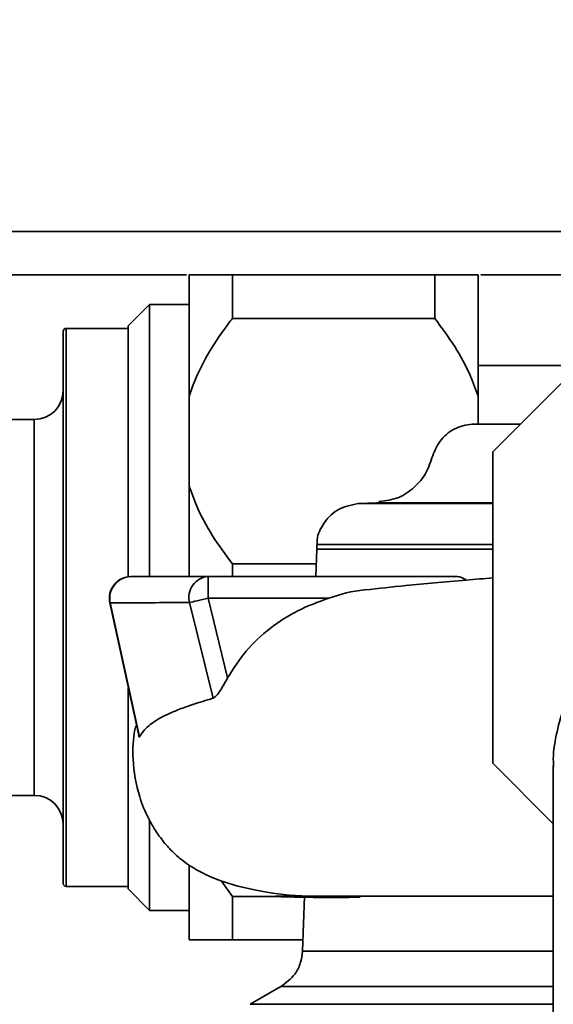
# Paper-space layout 'Blatt1' of a CAD drawing. Units: millimetres. Extents: x 0 to 5940, y 0 to 4200.
# Drawn here: x 1768 to 1805, y 820 to 888 of the extents above; entities that cross this region are included whole.
import ezdxf

# ---------------------------------------------------------------- set-up
doc = ezdxf.new("R2010")
doc.units = ezdxf.units.MM
doc.header["$LTSCALE"] = 10
doc.layers.add('1', color=7, linetype='Continuous')
doc.styles.add('SLDTEXTSTYLE0', font='TXT', dxfattribs={"width": 0.605})
doc.dimstyles.new('SLDDIMSTYLE0', dxfattribs={"dimtxt": 35, "dimasz": 25, "dimexe": 0, "dimexo": 0.0625, "dimgap": 8.75, "dimtad": 1, "dimdec": 1, "dimrnd": 1e-09, "dimzin": 4, "dimdsep": 46, "dimtxsty": 'SLDTEXTSTYLE0', "dimsah": 1, "dimcen": 0.09, "dimadec": 0, "dimazin": 1, "dimtfac": 1, "dimtdec": 1, "dimtofl": 0, "dimtmove": 0, "dimatfit": 3, "dimfxl": 1, "dimfrac": 2, "dimtolj": 1, "dimtzin": 12, "dimarcsym": 0})

# ---------------------------------------------------------------- blocks, each defined once
blk = doc.blocks.new('_D_2')
at = {"layer": '1'}
for p, q in [((966.391, 1330.691), (486.391, 1330.691)), ((496.391, 657.799), (496.391, 1330.691)), ((1809.891, 657.799), (486.391, 657.799))]:
    blk.add_line(p, q, dxfattribs=at)
for points in [[(496.391, 1330.691), (492.391, 1305.691), (500.391, 1305.691)], [(496.391, 657.799), (500.391, 682.799), (492.391, 682.799)]]:
    blk.add_solid(points, dxfattribs=at)
at = {"layer": '1', "insert": (451.274, 915.374), "char_height": 35, "attachment_point": 1, "rotation": 90, "style": 'SLDTEXTSTYLE0'}
blk.add_mtext('ca. 700', dxfattribs=at)

psp = doc.layouts.new('Blatt1')

# ---------------------------------------------------------------- linework, layer by layer
at = {"color": 7, "linetype": 'Continuous', "lineweight": 35}
for p, q in [((1805.891, 873.691), (1683.391, 873.691)), ((1815.622, 873.691), (1800.391, 858.461)), ((1779.216, 870.691), (1683.391, 870.691)), ((1779.391, 862.24), (1779.391, 870.691)), ((1782.391, 867.676), (1782.391, 870.691)), ((1782.391, 870.691), (1796.391, 870.691)), ((1796.391, 867.676), (1796.391, 870.691)), ((1799.391, 862.24), (1799.391, 870.691)), ((1805.891, 870.691), (1799.566, 870.691)), ((1776.67, 868.646), (1775.191, 867.167)), ((1779.391, 868.646), (1776.67, 868.646)), ((1776.67, 868.646), (1776.67, 849.847)), ((1775.191, 849.809), (1775.191, 867.167)), ((1796.391, 867.676), (1782.391, 867.676)), ((1770.691, 828.591), (1770.691, 866.791)), ((1775.191, 866.991), (1770.891, 866.991)), ((1770.891, 866.991), (1770.891, 828.391)), ((1806.347, 864.416), (1799.391, 864.416)), ((1779.391, 856.142), (1779.391, 862.24)), ((1799.391, 860.368), (1799.391, 862.24)), ((1768.691, 860.691), (1763.091, 860.691)), ((1768.691, 834.691), (1768.691, 860.691)), ((1800.391, 858.461), (1800.391, 836.922)), ((1779.391, 849.8), (1779.391, 856.142)), ((1792.367, 854.935), (1791.078, 854.869)), ((1800.391, 854.869), (1791.078, 854.869)), ((1800.391, 854.935), (1792.367, 854.935)), ((1788.237, 852.033), (1788.22, 851.718)), ((1788.237, 852.033), (1800.391, 852.033)), ((1788.22, 851.718), (1788.154, 849.837)), ((1800.391, 851.718), (1788.22, 851.718)), ((1782.391, 849.8), (1782.391, 850.706)), ((1782.391, 850.706), (1788.185, 850.706)), ((1797.817, 849.837), (1780.718, 849.837)), ((1773.926, 848.005), (1775.936, 838.739)), ((1773.947, 848.01), (1775.963, 838.732)), ((1779.43, 848.025), (1781.051, 841.41)), ((1780.718, 848.338), (1789.052, 848.338)), ((1780.718, 848.338), (1782.059, 842.819)), ((1775.191, 828.215), (1775.191, 842.122)), ((1800.391, 836.922), (1804.579, 832.733)), ((1804.579, 836.74), (1804.579, 807.453)), ((1763.091, 834.691), (1768.691, 834.691)), ((1776.67, 832.918), (1776.67, 826.736)), ((1779.391, 824.691), (1779.391, 829.808)), ((1770.891, 828.391), (1775.191, 828.391)), ((1775.191, 828.215), (1776.67, 826.736)), ((1781.645, 828.765), (1782.391, 827.706)), ((1782.391, 827.706), (1787.386, 827.706)), ((1782.391, 824.691), (1782.391, 827.706)), ((1787.372, 827.692), (1787.239, 823.921)), ((1776.67, 826.736), (1779.391, 826.736)), ((1787.266, 824.691), (1782.391, 824.691)), ((1804.579, 823.921), (1787.239, 823.921)), ((1785.736, 821.462), (1783.614, 820.239)), ((1804.579, 821.462), (1785.736, 821.462)), ((1804.579, 820.239), (1783.614, 820.239))]:
    psp.add_line(p, q, dxfattribs=at)
at = {"color": 7, "linetype": 'Continuous', "lineweight": 35, "flags": 128}
psp.add_lwpolyline([(1780.718, 848.338), (1780.521, 848.29), (1780.328, 848.244), (1780.142, 848.198), (1779.966, 848.156), (1779.804, 848.116), (1779.659, 848.081), (1779.534, 848.051), (1779.43, 848.025)], dxfattribs=at)
at = {"color": 7, "linetype": 'Continuous', "lineweight": 35}
for centre, radius, start, end in [((1770.891, 866.791), 0.2, 90, 180), ((1768.691, 862.691), 2, 270, 0), ((1775.385, 848.322), 1.5, 90.28187, 192.23064), ((1775.404, 848.33), 1.492, 90.73037, 192.38753), ((1780.842, 848.384), 1.458, 94.88934, 194.25514), ((1768.691, 832.691), 2, 0, 90), ((1770.891, 828.591), 0.2, 180, 270)]:
    psp.add_arc(centre, radius, start, end, dxfattribs=at)
for points, knots in [([(1779.391, 870.691), (1779.535, 870.691), (1779.934, 870.691), (1780.914, 870.691), (1781.896, 870.691), (1782.391, 870.691)], [0, 0, 0, 0, 0.217402, 0.605474, 1, 1, 1, 1]), ([(1796.391, 870.691), (1796.51, 870.691), (1797.138, 870.691), (1798.169, 870.691), (1798.997, 870.691), (1799.319, 870.691), (1799.391, 870.691)], [0, 0, 0, 0, 0.0915179, 0.485307, 0.8854946, 1, 1, 1, 1]), ([(1782.391, 867.676), (1782.198, 867.425), (1781.505, 866.52), (1780.45, 864.87), (1779.715, 863.268), (1779.432, 862.37), (1779.391, 862.24)], [0, 0, 0, 0, 0.14981, 0.538294, 0.933418, 1, 1, 1, 1]), ([(1799.391, 862.24), (1799.222, 862.729), (1798.804, 863.935), (1797.803, 865.768), (1796.864, 867.037), (1796.391, 867.676)], [0, 0, 0, 0, 0.2528775, 0.6237166, 1, 1, 1, 1]), ([(1799.136, 860.372), (1799.133, 860.372), (1798.703, 860.371), (1797.838, 860.181), (1796.764, 859.385), (1796.215, 858.198), (1795.854, 856.958), (1794.998, 855.97), (1793.893, 855.189), (1792.994, 855.072), (1792.526, 855.011)], [0, 0, 0, 0, 0.000987, 0.14167, 0.283353, 0.424302, 0.564853, 0.705355, 0.846657, 1, 1, 1, 1]), ([(1799.012, 860.368), (1799.002, 860.368), (1798.9, 860.368), (1799.314, 860.368), (1800.419, 860.368), (1801.477, 860.368), (1802.293, 860.368), (1802.298, 860.368)], [0, 0, 0, 0, 0.036784, 0.34955, 0.671126, 0.99766, 1, 1, 1, 1]), ([(1779.391, 856.142), (1779.561, 855.653), (1779.979, 854.447), (1780.979, 852.614), (1781.918, 851.345), (1782.391, 850.706)], [0, 0, 0, 0, 0.252878, 0.623717, 1, 1, 1, 1]), ([(1791.078, 854.869), (1790.578, 854.769), (1789.575, 854.57), (1788.617, 853.482), (1788.215, 852.551), (1788.263, 852.091), (1788.27, 852.022)], [0, 0, 0, 0, 0.340527, 0.684145, 0.952503, 1, 1, 1, 1]), ([(1775.385, 849.822), (1775.786, 849.823), (1776.586, 849.827), (1778.345, 849.832), (1779.93, 849.835), (1780.718, 849.837)], [0, 0, 0, 0, 0.336338, 0.669801, 1, 1, 1, 1]), ([(1780.718, 849.837), (1780.718, 849.814), (1780.718, 849.769), (1780.718, 849.472), (1780.719, 849.152), (1780.718, 848.799), (1780.718, 848.514), (1780.718, 848.338)], [0, 0, 0, 0, 0.251002, 0.499242, 0.638408, 0.775563, 1, 1, 1, 1]), ([(1800.391, 849.731), (1799.773, 849.682), (1797.595, 849.512), (1794.624, 849.238), (1792.486, 849.004), (1791.56, 848.902)], [0, 0, 0, 0, 0.183523, 0.64629, 1, 1, 1, 1]), ([(1797.817, 849.837), (1798.006, 849.82), (1798.257, 849.798), (1798.485, 849.627), (1798.542, 849.584)], [0, 0, 0, 0, 0.748527, 1, 1, 1, 1]), ([(1789.052, 848.337), (1789.86, 848.59), (1790.685, 848.849), (1791.542, 848.9), (1791.56, 848.901)], [0, 0, 0, 0, 0.978374, 1, 1, 1, 1]), ([(1773.947, 848.01), (1773.93, 848.006), (1773.907, 848.001), (1773.927, 848.005), (1773.933, 848.007)], [0, 0, 0, 0, 0.725004, 1, 1, 1, 1]), ([(1779.43, 848.025), (1778.61, 848.024), (1776.974, 848.02), (1775.171, 848.015), (1774.355, 848.012), (1773.947, 848.01)], [0, 0, 0, 0, 0.33406, 0.667402, 1, 1, 1, 1]), ([(1782.059, 842.819), (1782.458, 843.453), (1783.268, 844.742), (1784.962, 846.28), (1786.893, 847.54), (1788.325, 848.068), (1789.052, 848.337)], [0, 0, 0, 0, 0.245548, 0.498959, 0.745743, 1, 1, 1, 1]), ([(1781.052, 841.41), (1781.089, 841.43), (1781.164, 841.469), (1781.339, 841.642), (1781.649, 842.073), (1781.898, 842.525), (1782.059, 842.819)], [0, 0, 0, 0, 0.113233, 0.231191, 0.501084, 1, 1, 1, 1]), ([(1805.912, 841.926), (1805.702, 841.523), (1805.19, 840.536), (1804.762, 838.87), (1804.54, 837.504), (1804.594, 836.776), (1804.602, 836.67)], [0, 0, 0, 0, 0.244099, 0.596355, 0.941483, 1, 1, 1, 1]), ([(1775.964, 838.732), (1776.05, 838.866), (1776.233, 839.151), (1776.595, 839.504), (1777.055, 839.846), (1777.503, 840.102), (1777.915, 840.302), (1778.247, 840.45), (1778.639, 840.61), (1779.042, 840.762), (1779.499, 840.922), (1780.025, 841.096), (1780.567, 841.264), (1780.93, 841.374), (1781.052, 841.41)], [0, 0, 0, 0, 0.100091, 0.213574, 0.325698, 0.454196, 0.509679, 0.572069, 0.641375, 0.717608, 0.772899, 0.856659, 0.95201, 1, 1, 1, 1]), ([(1775.754, 839.577), (1775.719, 839.458), (1775.516, 838.761), (1775.466, 837.01), (1775.807, 834.908), (1776.454, 833.322), (1776.956, 832.432), (1777.283, 831.94), (1777.696, 831.383), (1778.297, 830.72), (1779.15, 830.001), (1780.245, 829.327), (1781.831, 828.638), (1784.116, 828.061), (1786.276, 827.741), (1787.725, 827.718), (1787.995, 827.714)], [0, 0, 0, 0, 0.015074, 0.087957, 0.181658, 0.237234, 0.26767, 0.285711, 0.306892, 0.36038, 0.429992, 0.515905, 0.617598, 0.776111, 0.958246, 1, 1, 1, 1]), ([(1775.923, 838.781), (1775.926, 838.765), (1775.935, 838.715), (1775.952, 838.725), (1775.964, 838.732)], [0, 0, 0, 0, 0.3199387, 1, 1, 1, 1]), ([(1804.579, 827.729), (1803.547, 827.728), (1800.522, 827.725), (1796.205, 827.719), (1791.835, 827.713), (1788.491, 827.713), (1786.25, 827.716), (1785.188, 827.713), (1785.41, 827.689), (1786.978, 827.645), (1789.099, 827.623), (1790.703, 827.639), (1791.229, 827.644)], [0, 0, 0, 0, 0.0588451, 0.1723276, 0.285395, 0.3981424, 0.5103794, 0.6213841, 0.7307439, 0.8391084, 0.9472698, 1, 1, 1, 1]), ([(1804.579, 827.724), (1803.614, 827.723), (1801.319, 827.722), (1798.12, 827.719), (1794.99, 827.715), (1792.748, 827.712), (1791.214, 827.709), (1790.22, 827.706), (1789.432, 827.704), (1788.82, 827.702), (1788.357, 827.7), (1788.017, 827.699), (1787.73, 827.697), (1787.53, 827.696), (1787.423, 827.694), (1787.389, 827.693), (1787.38, 827.693), (1787.378, 827.693), (1787.374, 827.692), (1787.376, 827.692), (1787.378, 827.692)], [0, 0, 0, 0, 0.092033, 0.218814, 0.345537, 0.472204, 0.541852, 0.606408, 0.66587, 0.720239, 0.769514, 0.813695, 0.852782, 0.908918, 0.949454, 0.974387, 0.981002, 0.983402, 0.983715, 1, 1, 1, 1]), ([(1782.391, 824.691), (1782.273, 824.691), (1781.644, 824.691), (1780.613, 824.691), (1779.786, 824.691), (1779.463, 824.691), (1779.391, 824.691)], [0, 0, 0, 0, 0.091518, 0.485307, 0.885495, 1, 1, 1, 1]), ([(1787.239, 823.921), (1787.205, 823.637), (1787.138, 823.074), (1786.674, 822.155), (1786.09, 821.724), (1785.736, 821.462)], [0, 0, 0, 0, 0.284576, 0.56543, 1, 1, 1, 1])]:
    psp.add_open_spline(points, degree=3, knots=knots, dxfattribs=at)

# ---------------------------------------------------------------- dimensions: what is measured, and where the dimension line sits
at = {"layer": '1'}
dim = psp.add_linear_dim(base=(496.391, 1330.691), p1=(1819.891, 657.799), p2=(976.391, 1330.691), angle=90, dimstyle='SLDDIMSTYLE0', dxfattribs=at)
dim.commit()
dim.dimension.update_dxf_attribs({"geometry": '_D_2', "text_midpoint": (496.391, 994.245), "dimtype": 160})

doc.saveas('drawing.dxf')
